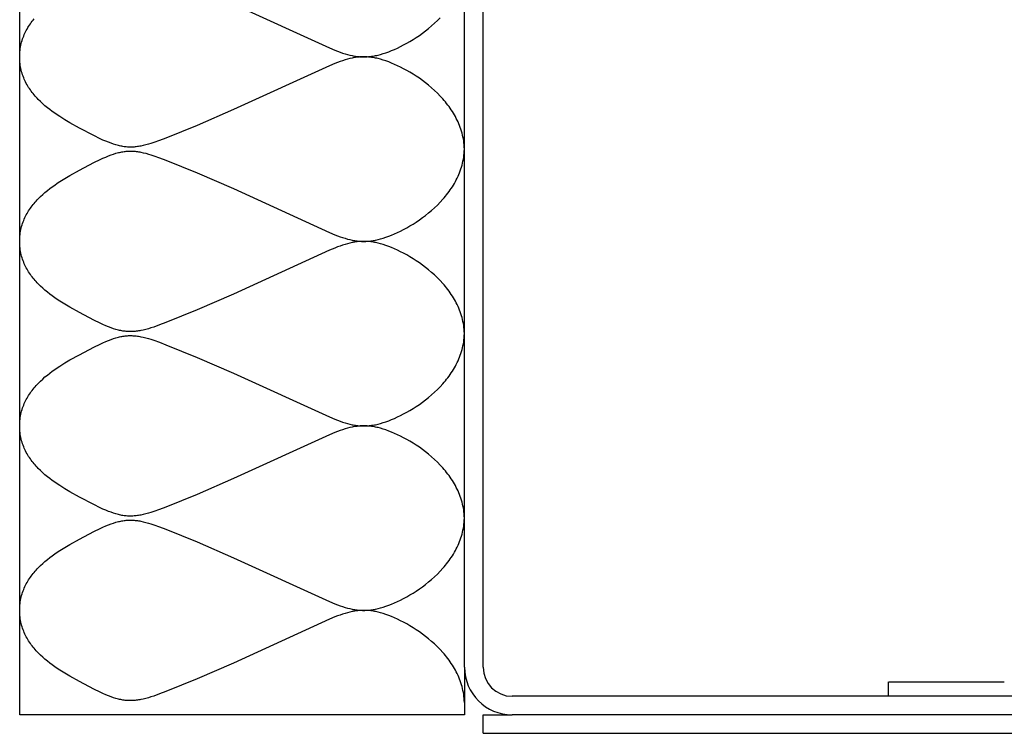
# Model space of a CAD drawing. Units: inches. Extents: x 1086.5 to 1115.5, y 341.6 to 353.7.
# Drawn here: x 1111.5 to 1113.6, y 341.6 to 343.1 of the extents above; entities that cross this region are included whole.
import ezdxf

# ---------------------------------------------------------------- set-up
doc = ezdxf.new("R2010")
doc.units = ezdxf.units.IN
doc.header["$MEASUREMENT"] = 0
doc.layers.add('Insulation', color=3, linetype='Continuous')
doc.layers.add('Roof Curb', color=4, linetype='Continuous')

msp = doc.modelspace()

# ---------------------------------------------------------------- linework, layer by layer
at = {"layer": 'Insulation', "elevation": -0.04}
msp.add_lwpolyline([(1112.461, 341.7095), (1112.461, 341.607), (1111.501, 341.607), (1111.501, 353.607)], dxfattribs=at)
at = {"layer": 'Insulation'}
for points in [[(1111.9626, 343.1408), (1112.1696, 343.0463), (1112.1813, 343.0414), (1112.1869, 343.0392), (1112.1924, 343.0372), (1112.1978, 343.0353), (1112.2031, 343.0336), (1112.2083, 343.0321), (1112.2134, 343.0308), (1112.2184, 343.0297), (1112.2209, 343.0292), (1112.2234, 343.0288), (1112.2259, 343.0284), (1112.2284, 343.028), (1112.2309, 343.0277), (1112.2334, 343.0275), (1112.2358, 343.0273), (1112.2383, 343.0272), (1112.2408, 343.0271), (1112.2433, 343.0271), (1112.2458, 343.0271), (1112.2483, 343.0271), (1112.2509, 343.0273), (1112.2534, 343.0275), (1112.2559, 343.0277), (1112.2585, 343.028), (1112.2611, 343.0283), (1112.2637, 343.0287), (1112.2664, 343.0292), (1112.269, 343.0297), (1112.2717, 343.0303), (1112.2744, 343.0309), (1112.2799, 343.0324), (1112.2856, 343.0341), (1112.2914, 343.036), (1112.2974, 343.0382), (1112.3035, 343.0406), (1112.3099, 343.0433), (1112.3163, 343.0462), (1112.3229, 343.0494), (1112.3295, 343.0528), (1112.3363, 343.0564), (1112.343, 343.0603), (1112.3498, 343.0645), (1112.3566, 343.0688), (1112.3634, 343.0734), (1112.3701, 343.0782), (1112.3768, 343.0832), (1112.3834, 343.0885), (1112.3898, 343.0939), (1112.3962, 343.0996), (1112.4023, 343.1055), (1112.4083, 343.1116)], [(1112.4607, 342.828), (1112.4605, 342.8324), (1112.4602, 342.8369), (1112.4597, 342.8412), (1112.4591, 342.8456), (1112.4584, 342.8499), (1112.4576, 342.8542), (1112.4566, 342.8584), (1112.4556, 342.8625), (1112.4544, 342.8667), (1112.4531, 342.8707), (1112.4517, 342.8748), (1112.4502, 342.8788), (1112.4486, 342.8827), (1112.4469, 342.8866), (1112.4451, 342.8905), (1112.4432, 342.8943), (1112.4412, 342.8981), (1112.4391, 342.9018), (1112.4369, 342.9054), (1112.4347, 342.9091), (1112.4323, 342.9126), (1112.4299, 342.9162), (1112.4275, 342.9196), (1112.4249, 342.9231), (1112.4223, 342.9264), (1112.4196, 342.9298), (1112.4169, 342.9331), (1112.4141, 342.9363), (1112.4083, 342.9426), (1112.4023, 342.9487), (1112.3962, 342.9546), (1112.3898, 342.9602), (1112.3834, 342.9657), (1112.3768, 342.9709), (1112.3701, 342.976), (1112.3634, 342.9808), (1112.3566, 342.9853), (1112.3498, 342.9897), (1112.343, 342.9938), (1112.3363, 342.9977), (1112.3295, 343.0014), (1112.3229, 343.0048), (1112.3163, 343.0079), (1112.3099, 343.0109), (1112.3035, 343.0135), (1112.2974, 343.016), (1112.2914, 343.0182), (1112.2856, 343.0201), (1112.2799, 343.0218), (1112.2744, 343.0232), (1112.2717, 343.0239), (1112.269, 343.0244), (1112.2664, 343.025), (1112.2637, 343.0254), (1112.2611, 343.0258), (1112.2585, 343.0262), (1112.2559, 343.0265), (1112.2534, 343.0267), (1112.2509, 343.0269), (1112.2483, 343.027), (1112.2458, 343.0271), (1112.2433, 343.0271), (1112.2408, 343.0271), (1112.2383, 343.027), (1112.2358, 343.0268), (1112.2334, 343.0266), (1112.2309, 343.0264), (1112.2284, 343.0261), (1112.2259, 343.0258), (1112.2234, 343.0254), (1112.2209, 343.0249), (1112.2184, 343.0244), (1112.2134, 343.0233), (1112.2083, 343.022), (1112.2031, 343.0205), (1112.1978, 343.0188), (1112.1924, 343.017), (1112.1869, 343.015), (1112.1813, 343.0128), (1112.1696, 343.0079), (1111.9626, 342.9134), (1111.8837, 342.8792), (1111.8166, 342.8519), (1111.8028, 342.8467), (1111.7902, 342.8422), (1111.7843, 342.8403), (1111.7786, 342.8386), (1111.7731, 342.837), (1111.7678, 342.8357), (1111.7626, 342.8346), (1111.7601, 342.8341), (1111.7576, 342.8337), (1111.7551, 342.8333), (1111.7526, 342.833), (1111.7502, 342.8327), (1111.7478, 342.8325), (1111.7453, 342.8324), (1111.7429, 342.8323), (1111.7406, 342.8322), (1111.7382, 342.8323), (1111.7358, 342.8323), (1111.7334, 342.8325), (1111.731, 342.8326), (1111.7286, 342.8329), (1111.7262, 342.8332), (1111.7238, 342.8336), (1111.7213, 342.834), (1111.7189, 342.8345), (1111.7164, 342.835), (1111.7139, 342.8356), (1111.7114, 342.8363), (1111.7088, 342.837), (1111.7035, 342.8386), (1111.6981, 342.8405), (1111.6925, 342.8426), (1111.6867, 342.845), (1111.6807, 342.8476), (1111.6744, 342.8505), (1111.6609, 342.8571), (1111.6297, 342.8735), (1111.6091, 342.8849), (1111.5984, 342.8913), (1111.5875, 342.8981), (1111.5821, 342.9017), (1111.5766, 342.9054), (1111.5713, 342.9092), (1111.566, 342.9132), (1111.5607, 342.9173), (1111.5556, 342.9216), (1111.5506, 342.926), (1111.5457, 342.9305), (1111.541, 342.9353), (1111.5387, 342.9377), (1111.5364, 342.9401), (1111.5342, 342.9426), (1111.5321, 342.9452), (1111.53, 342.9477), (1111.5279, 342.9504), (1111.5259, 342.953), (1111.524, 342.9557), (1111.5221, 342.9585), (1111.5203, 342.9613), (1111.5186, 342.9641), (1111.5169, 342.967), (1111.5153, 342.9699), (1111.5137, 342.9729), (1111.5123, 342.9759), (1111.5109, 342.979), (1111.5096, 342.9821), (1111.5084, 342.9852), (1111.5072, 342.9884), (1111.5062, 342.9917), (1111.5052, 342.995), (1111.5044, 342.9984), (1111.5036, 343.0018), (1111.5029, 343.0052), (1111.5023, 343.0087), (1111.5019, 343.0123), (1111.5015, 343.0159), (1111.5012, 343.0196), (1111.501, 343.0233), (1111.501, 343.0271), (1111.501, 343.0308), (1111.5012, 343.0346), (1111.5015, 343.0382), (1111.5019, 343.0418), (1111.5023, 343.0454), (1111.5029, 343.0489), (1111.5036, 343.0524), (1111.5044, 343.0558), (1111.5052, 343.0591), (1111.5062, 343.0624), (1111.5072, 343.0657), (1111.5084, 343.0689), (1111.5096, 343.0721), (1111.5109, 343.0752), (1111.5123, 343.0783), (1111.5137, 343.0813), (1111.5153, 343.0842), (1111.5169, 343.0872), (1111.5186, 343.0901), (1111.5203, 343.0929), (1111.5221, 343.0957), (1111.524, 343.0984), (1111.5259, 343.1011), (1111.5279, 343.1038), (1111.53, 343.1064), (1111.5321, 343.109)], [(1112.4607, 342.4297), (1112.4605, 342.4342), (1112.4602, 342.4386), (1112.4597, 342.443), (1112.4591, 342.4474), (1112.4584, 342.4517), (1112.4576, 342.4559), (1112.4566, 342.4601), (1112.4556, 342.4643), (1112.4544, 342.4684), (1112.4531, 342.4725), (1112.4517, 342.4766), (1112.4502, 342.4806), (1112.4486, 342.4845), (1112.4469, 342.4884), (1112.4451, 342.4923), (1112.4432, 342.4961), (1112.4412, 342.4998), (1112.4391, 342.5035), (1112.4369, 342.5072), (1112.4347, 342.5108), (1112.4323, 342.5144), (1112.4299, 342.5179), (1112.4275, 342.5214), (1112.4249, 342.5248), (1112.4223, 342.5282), (1112.4196, 342.5315), (1112.4169, 342.5348), (1112.4141, 342.538), (1112.4083, 342.5443), (1112.4023, 342.5504), (1112.3962, 342.5563), (1112.3898, 342.562), (1112.3834, 342.5675), (1112.3768, 342.5727), (1112.3701, 342.5777), (1112.3634, 342.5825), (1112.3566, 342.5871), (1112.3498, 342.5915), (1112.343, 342.5956), (1112.3363, 342.5995), (1112.3295, 342.6031), (1112.3229, 342.6065), (1112.3163, 342.6097), (1112.3099, 342.6126), (1112.3035, 342.6153), (1112.2974, 342.6177), (1112.2914, 342.6199), (1112.2856, 342.6219), (1112.2799, 342.6235), (1112.2744, 342.625), (1112.2717, 342.6256), (1112.269, 342.6262), (1112.2664, 342.6267), (1112.2637, 342.6272), (1112.2611, 342.6276), (1112.2585, 342.6279), (1112.2559, 342.6282), (1112.2534, 342.6285), (1112.2509, 342.6286), (1112.2483, 342.6288), (1112.2458, 342.6288), (1112.2433, 342.6289), (1112.2408, 342.6288), (1112.2383, 342.6287), (1112.2358, 342.6286), (1112.2334, 342.6284), (1112.2309, 342.6282), (1112.2284, 342.6279), (1112.2259, 342.6275), (1112.2234, 342.6271), (1112.2209, 342.6267), (1112.2184, 342.6262), (1112.2134, 342.6251), (1112.2083, 342.6238), (1112.2031, 342.6223), (1112.1978, 342.6206), (1112.1924, 342.6188), (1112.1869, 342.6167), (1112.1813, 342.6145), (1112.1696, 342.6096), (1111.9626, 342.5151), (1111.8837, 342.481), (1111.8166, 342.4536), (1111.8028, 342.4484), (1111.7902, 342.444), (1111.7843, 342.4421), (1111.7786, 342.4403), (1111.7731, 342.4388), (1111.7678, 342.4375), (1111.7626, 342.4364), (1111.7601, 342.4359), (1111.7576, 342.4355), (1111.7551, 342.4351), (1111.7526, 342.4348), (1111.7502, 342.4345), (1111.7478, 342.4343), (1111.7453, 342.4342), (1111.7429, 342.4341), (1111.7406, 342.434), (1111.7382, 342.434), (1111.7358, 342.4341), (1111.7334, 342.4342), (1111.731, 342.4344), (1111.7286, 342.4347), (1111.7262, 342.435), (1111.7238, 342.4353), (1111.7213, 342.4357), (1111.7189, 342.4362), (1111.7164, 342.4368), (1111.7139, 342.4374), (1111.7114, 342.438), (1111.7088, 342.4387), (1111.7035, 342.4404), (1111.6981, 342.4422), (1111.6925, 342.4444), (1111.6867, 342.4467), (1111.6807, 342.4494), (1111.6744, 342.4523), (1111.6609, 342.4589), (1111.6297, 342.4753), (1111.6091, 342.4867), (1111.5984, 342.493), (1111.5875, 342.4999), (1111.5821, 342.5034), (1111.5766, 342.5072), (1111.5713, 342.511), (1111.566, 342.515), (1111.5607, 342.5191), (1111.5556, 342.5234), (1111.5506, 342.5278), (1111.5457, 342.5323), (1111.541, 342.537), (1111.5387, 342.5394), (1111.5364, 342.5419), (1111.5342, 342.5444), (1111.5321, 342.5469), (1111.53, 342.5495), (1111.5279, 342.5521), (1111.5259, 342.5548), (1111.524, 342.5575), (1111.5221, 342.5602), (1111.5203, 342.563), (1111.5186, 342.5659), (1111.5169, 342.5687), (1111.5153, 342.5717), (1111.5137, 342.5746), (1111.5123, 342.5777), (1111.5109, 342.5807), (1111.5096, 342.5838), (1111.5084, 342.587), (1111.5072, 342.5902), (1111.5062, 342.5935), (1111.5052, 342.5968), (1111.5044, 342.6001), (1111.5036, 342.6035), (1111.5029, 342.607), (1111.5023, 342.6105), (1111.5019, 342.6141), (1111.5015, 342.6177), (1111.5012, 342.6214), (1111.501, 342.6251), (1111.501, 342.6288), (1111.501, 342.6326), (1111.5012, 342.6363), (1111.5015, 342.64), (1111.5019, 342.6436), (1111.5023, 342.6472), (1111.5029, 342.6507), (1111.5036, 342.6541), (1111.5044, 342.6576), (1111.5052, 342.6609), (1111.5062, 342.6642), (1111.5072, 342.6675), (1111.5084, 342.6707), (1111.5096, 342.6738), (1111.5109, 342.677), (1111.5123, 342.68), (1111.5137, 342.683), (1111.5153, 342.686), (1111.5169, 342.6889), (1111.5186, 342.6918), (1111.5203, 342.6947), (1111.5221, 342.6975), (1111.524, 342.7002), (1111.5259, 342.7029), (1111.5279, 342.7056), (1111.53, 342.7082), (1111.5321, 342.7108), (1111.5342, 342.7133), (1111.5364, 342.7158), (1111.5387, 342.7183), (1111.541, 342.7207), (1111.5457, 342.7254), (1111.5506, 342.7299), (1111.5556, 342.7343), (1111.5607, 342.7386), (1111.566, 342.7427), (1111.5713, 342.7467), (1111.5766, 342.7505), (1111.5821, 342.7542), (1111.5875, 342.7578), (1111.5984, 342.7646), (1111.6091, 342.771), (1111.6297, 342.7824), (1111.6609, 342.7988), (1111.6744, 342.8054), (1111.6807, 342.8083), (1111.6867, 342.8109), (1111.6925, 342.8133), (1111.6981, 342.8155), (1111.7035, 342.8173), (1111.7088, 342.8189), (1111.7114, 342.8197), (1111.7139, 342.8203), (1111.7164, 342.8209), (1111.7189, 342.8215), (1111.7213, 342.8219), (1111.7238, 342.8224), (1111.7262, 342.8227), (1111.7286, 342.823), (1111.731, 342.8233), (1111.7334, 342.8235), (1111.7358, 342.8236), (1111.7382, 342.8237), (1111.7406, 342.8237), (1111.7429, 342.8236), (1111.7453, 342.8235), (1111.7478, 342.8234), (1111.7502, 342.8232), (1111.7526, 342.8229), (1111.7551, 342.8226), (1111.7576, 342.8222), (1111.7601, 342.8218), (1111.7626, 342.8213), (1111.7678, 342.8202), (1111.7731, 342.8189), (1111.7786, 342.8174), (1111.7843, 342.8156), (1111.7902, 342.8137), (1111.8028, 342.8093), (1111.8166, 342.8041), (1111.8837, 342.7767), (1111.9626, 342.7426), (1112.1696, 342.648), (1112.1813, 342.6432), (1112.1869, 342.641), (1112.1924, 342.6389), (1112.1978, 342.6371), (1112.2031, 342.6354), (1112.2083, 342.6339), (1112.2134, 342.6326), (1112.2184, 342.6315), (1112.2209, 342.631), (1112.2234, 342.6305), (1112.2259, 342.6302), (1112.2284, 342.6298), (1112.2309, 342.6295), (1112.2334, 342.6293), (1112.2358, 342.6291), (1112.2383, 342.6289), (1112.2408, 342.6289), (1112.2433, 342.6288), (1112.2458, 342.6288), (1112.2483, 342.6289), (1112.2509, 342.629), (1112.2534, 342.6292), (1112.2559, 342.6295), (1112.2585, 342.6297), (1112.2611, 342.6301), (1112.2637, 342.6305), (1112.2664, 342.631), (1112.269, 342.6315), (1112.2717, 342.6321), (1112.2744, 342.6327), (1112.2799, 342.6341), (1112.2856, 342.6358), (1112.2914, 342.6378), (1112.2974, 342.6399), (1112.3035, 342.6424), (1112.3099, 342.6451), (1112.3163, 342.648), (1112.3229, 342.6512), (1112.3295, 342.6546), (1112.3363, 342.6582), (1112.343, 342.6621), (1112.3498, 342.6662), (1112.3566, 342.6706), (1112.3634, 342.6752), (1112.3701, 342.68), (1112.3768, 342.685), (1112.3834, 342.6902), (1112.3898, 342.6957), (1112.3962, 342.7014), (1112.4023, 342.7072), (1112.4083, 342.7133), (1112.4141, 342.7196), (1112.4169, 342.7229), (1112.4196, 342.7261), (1112.4223, 342.7295), (1112.4249, 342.7328), (1112.4275, 342.7363), (1112.4299, 342.7398), (1112.4323, 342.7433), (1112.4347, 342.7468), (1112.4369, 342.7505), (1112.4391, 342.7541), (1112.4412, 342.7579), (1112.4432, 342.7616), (1112.4451, 342.7654), (1112.4469, 342.7693), (1112.4486, 342.7732), (1112.4502, 342.7771), (1112.4517, 342.7811), (1112.4531, 342.7852), (1112.4544, 342.7893), (1112.4556, 342.7934), (1112.4566, 342.7976), (1112.4576, 342.8018), (1112.4584, 342.806), (1112.4591, 342.8103), (1112.4597, 342.8147), (1112.4602, 342.8191), (1112.4605, 342.8235), (1112.4607, 342.828)], [(1112.4607, 342.0315), (1112.4605, 342.036), (1112.4602, 342.0404), (1112.4597, 342.0448), (1112.4591, 342.0491), (1112.4584, 342.0534), (1112.4576, 342.0577), (1112.4566, 342.0619), (1112.4556, 342.0661), (1112.4544, 342.0702), (1112.4531, 342.0743), (1112.4517, 342.0783), (1112.4502, 342.0823), (1112.4486, 342.0863), (1112.4469, 342.0902), (1112.4451, 342.094), (1112.4432, 342.0978), (1112.4412, 342.1016), (1112.4391, 342.1053), (1112.4369, 342.109), (1112.4347, 342.1126), (1112.4323, 342.1162), (1112.4299, 342.1197), (1112.4275, 342.1232), (1112.4249, 342.1266), (1112.4223, 342.13), (1112.4196, 342.1333), (1112.4169, 342.1366), (1112.4141, 342.1398), (1112.4083, 342.1461), (1112.4023, 342.1522), (1112.3962, 342.1581), (1112.3898, 342.1638), (1112.3834, 342.1692), (1112.3768, 342.1745), (1112.3701, 342.1795), (1112.3634, 342.1843), (1112.3566, 342.1889), (1112.3498, 342.1932), (1112.343, 342.1974), (1112.3363, 342.2012), (1112.3295, 342.2049), (1112.3229, 342.2083), (1112.3163, 342.2115), (1112.3099, 342.2144), (1112.3035, 342.2171), (1112.2974, 342.2195), (1112.2914, 342.2217), (1112.2856, 342.2236), (1112.2799, 342.2253), (1112.2744, 342.2268), (1112.2717, 342.2274), (1112.269, 342.228), (1112.2664, 342.2285), (1112.2637, 342.229), (1112.2611, 342.2294), (1112.2585, 342.2297), (1112.2559, 342.23), (1112.2534, 342.2302), (1112.2509, 342.2304), (1112.2483, 342.2305), (1112.2458, 342.2306), (1112.2433, 342.2306), (1112.2408, 342.2306), (1112.2383, 342.2305), (1112.2358, 342.2304), (1112.2334, 342.2302), (1112.2309, 342.2299), (1112.2284, 342.2296), (1112.2259, 342.2293), (1112.2234, 342.2289), (1112.2209, 342.2285), (1112.2184, 342.228), (1112.2134, 342.2269), (1112.2083, 342.2255), (1112.2031, 342.2241), (1112.1978, 342.2224), (1112.1924, 342.2205), (1112.1869, 342.2185), (1112.1813, 342.2163), (1112.1696, 342.2114), (1111.9626, 342.1169), (1111.8837, 342.0827), (1111.8166, 342.0554), (1111.8028, 342.0502), (1111.7902, 342.0458), (1111.7843, 342.0438), (1111.7786, 342.0421), (1111.7731, 342.0406), (1111.7678, 342.0392), (1111.7626, 342.0381), (1111.7601, 342.0377), (1111.7576, 342.0372), (1111.7551, 342.0369), (1111.7526, 342.0365), (1111.7502, 342.0363), (1111.7478, 342.0361), (1111.7453, 342.0359), (1111.7429, 342.0358), (1111.7406, 342.0358), (1111.7382, 342.0358), (1111.7358, 342.0359), (1111.7334, 342.036), (1111.731, 342.0362), (1111.7286, 342.0364), (1111.7262, 342.0367), (1111.7238, 342.0371), (1111.7213, 342.0375), (1111.7189, 342.038), (1111.7164, 342.0385), (1111.7139, 342.0391), (1111.7114, 342.0398), (1111.7088, 342.0405), (1111.7035, 342.0421), (1111.6981, 342.044), (1111.6925, 342.0461), (1111.6867, 342.0485), (1111.6807, 342.0511), (1111.6744, 342.054), (1111.6609, 342.0606), (1111.6297, 342.077), (1111.6091, 342.0885), (1111.5984, 342.0948), (1111.5875, 342.1016), (1111.5821, 342.1052), (1111.5766, 342.1089), (1111.5713, 342.1128), (1111.566, 342.1167), (1111.5607, 342.1209), (1111.5556, 342.1251), (1111.5506, 342.1295), (1111.5457, 342.1341), (1111.541, 342.1388), (1111.5387, 342.1412), (1111.5364, 342.1437), (1111.5342, 342.1462), (1111.5321, 342.1487), (1111.53, 342.1513), (1111.5279, 342.1539), (1111.5259, 342.1566), (1111.524, 342.1593), (1111.5221, 342.162), (1111.5203, 342.1648), (1111.5186, 342.1676), (1111.5169, 342.1705), (1111.5153, 342.1734), (1111.5137, 342.1764), (1111.5123, 342.1794), (1111.5109, 342.1825), (1111.5096, 342.1856), (1111.5084, 342.1888), (1111.5072, 342.192), (1111.5062, 342.1952), (1111.5052, 342.1985), (1111.5044, 342.2019), (1111.5036, 342.2053), (1111.5029, 342.2088), (1111.5023, 342.2123), (1111.5019, 342.2158), (1111.5015, 342.2195), (1111.5012, 342.2231), (1111.501, 342.2268), (1111.501, 342.2306), (1111.501, 342.2344), (1111.5012, 342.2381), (1111.5015, 342.2418), (1111.5019, 342.2454), (1111.5023, 342.2489), (1111.5029, 342.2525), (1111.5036, 342.2559), (1111.5044, 342.2593), (1111.5052, 342.2627), (1111.5062, 342.266), (1111.5072, 342.2692), (1111.5084, 342.2725), (1111.5096, 342.2756), (1111.5109, 342.2787), (1111.5123, 342.2818), (1111.5137, 342.2848), (1111.5153, 342.2878), (1111.5169, 342.2907), (1111.5186, 342.2936), (1111.5203, 342.2964), (1111.5221, 342.2992), (1111.524, 342.302), (1111.5259, 342.3047), (1111.5279, 342.3073), (1111.53, 342.31), (1111.5321, 342.3125), (1111.5342, 342.3151), (1111.5364, 342.3176), (1111.5387, 342.32), (1111.541, 342.3224), (1111.5457, 342.3271), (1111.5506, 342.3317), (1111.5556, 342.3361), (1111.5607, 342.3404), (1111.566, 342.3445), (1111.5713, 342.3485), (1111.5766, 342.3523), (1111.5821, 342.356), (1111.5875, 342.3596), (1111.5984, 342.3664), (1111.6091, 342.3728), (1111.6297, 342.3842), (1111.6609, 342.4006), (1111.6744, 342.4072), (1111.6807, 342.4101), (1111.6867, 342.4127), (1111.6925, 342.4151), (1111.6981, 342.4172), (1111.7035, 342.4191), (1111.7088, 342.4207), (1111.7114, 342.4214), (1111.7139, 342.4221), (1111.7164, 342.4227), (1111.7189, 342.4232), (1111.7213, 342.4237), (1111.7238, 342.4241), (1111.7262, 342.4245), (1111.7286, 342.4248), (1111.731, 342.425), (1111.7334, 342.4252), (1111.7358, 342.4254), (1111.7382, 342.4254), (1111.7406, 342.4254), (1111.7429, 342.4254), (1111.7453, 342.4253), (1111.7478, 342.4252), (1111.7502, 342.4249), (1111.7526, 342.4247), (1111.7551, 342.4244), (1111.7576, 342.424), (1111.7601, 342.4236), (1111.7626, 342.4231), (1111.7678, 342.422), (1111.7731, 342.4207), (1111.7786, 342.4191), (1111.7843, 342.4174), (1111.7902, 342.4155), (1111.8028, 342.411), (1111.8166, 342.4058), (1111.8837, 342.3785), (1111.9626, 342.3443), (1112.1696, 342.2498), (1112.1813, 342.2449), (1112.1869, 342.2427), (1112.1924, 342.2407), (1112.1978, 342.2389), (1112.2031, 342.2372), (1112.2083, 342.2357), (1112.2134, 342.2344), (1112.2184, 342.2332), (1112.2209, 342.2328), (1112.2234, 342.2323), (1112.2259, 342.2319), (1112.2284, 342.2316), (1112.2309, 342.2313), (1112.2334, 342.231), (1112.2358, 342.2309), (1112.2383, 342.2307), (1112.2408, 342.2306), (1112.2433, 342.2306), (1112.2458, 342.2306), (1112.2483, 342.2307), (1112.2509, 342.2308), (1112.2534, 342.231), (1112.2559, 342.2312), (1112.2585, 342.2315), (1112.2611, 342.2319), (1112.2637, 342.2323), (1112.2664, 342.2327), (1112.269, 342.2332), (1112.2717, 342.2338), (1112.2744, 342.2345), (1112.2799, 342.2359), (1112.2856, 342.2376), (1112.2914, 342.2395), (1112.2974, 342.2417), (1112.3035, 342.2441), (1112.3099, 342.2468), (1112.3163, 342.2498), (1112.3229, 342.2529), (1112.3295, 342.2563), (1112.3363, 342.26), (1112.343, 342.2639), (1112.3498, 342.268), (1112.3566, 342.2723), (1112.3634, 342.2769), (1112.3701, 342.2817), (1112.3768, 342.2867), (1112.3834, 342.292), (1112.3898, 342.2975), (1112.3962, 342.3031), (1112.4023, 342.309), (1112.4083, 342.3151), (1112.4141, 342.3214), (1112.4169, 342.3246), (1112.4196, 342.3279), (1112.4223, 342.3312), (1112.4249, 342.3346), (1112.4275, 342.338), (1112.4299, 342.3415), (1112.4323, 342.345), (1112.4347, 342.3486), (1112.4369, 342.3522), (1112.4391, 342.3559), (1112.4412, 342.3596), (1112.4432, 342.3634), (1112.4451, 342.3672), (1112.4469, 342.3711), (1112.4486, 342.375), (1112.4502, 342.3789), (1112.4517, 342.3829), (1112.4531, 342.3869), (1112.4544, 342.391), (1112.4556, 342.3951), (1112.4566, 342.3993), (1112.4576, 342.4035), (1112.4584, 342.4078), (1112.4591, 342.4121), (1112.4597, 342.4164), (1112.4602, 342.4208), (1112.4605, 342.4253), (1112.4607, 342.4297)], [(1112.4607, 341.6333), (1112.4605, 341.6377), (1112.4602, 341.6422), (1112.4597, 341.6466), (1112.4591, 341.6509), (1112.4584, 341.6552), (1112.4576, 341.6595), (1112.4566, 341.6637), (1112.4556, 341.6678), (1112.4544, 341.672), (1112.4531, 341.6761), (1112.4517, 341.6801), (1112.4502, 341.6841), (1112.4486, 341.688), (1112.4469, 341.6919), (1112.4451, 341.6958), (1112.4432, 341.6996), (1112.4412, 341.7034), (1112.4391, 341.7071), (1112.4369, 341.7108), (1112.4347, 341.7144), (1112.4323, 341.7179), (1112.4299, 341.7215), (1112.4275, 341.725), (1112.4249, 341.7284), (1112.4223, 341.7318), (1112.4196, 341.7351), (1112.4169, 341.7384), (1112.4141, 341.7416), (1112.4083, 341.7479), (1112.4023, 341.754), (1112.3962, 341.7599), (1112.3898, 341.7655), (1112.3834, 341.771), (1112.3768, 341.7762), (1112.3701, 341.7813), (1112.3634, 341.7861), (1112.3566, 341.7907), (1112.3498, 341.795), (1112.343, 341.7991), (1112.3363, 341.803), (1112.3295, 341.8067), (1112.3229, 341.8101), (1112.3163, 341.8132), (1112.3099, 341.8162), (1112.3035, 341.8189), (1112.2974, 341.8213), (1112.2914, 341.8235), (1112.2856, 341.8254), (1112.2799, 341.8271), (1112.2744, 341.8285), (1112.2717, 341.8292), (1112.269, 341.8297), (1112.2664, 341.8303), (1112.2637, 341.8307), (1112.2611, 341.8311), (1112.2585, 341.8315), (1112.2559, 341.8318), (1112.2534, 341.832), (1112.2509, 341.8322), (1112.2483, 341.8323), (1112.2458, 341.8324), (1112.2433, 341.8324), (1112.2408, 341.8324), (1112.2383, 341.8323), (1112.2358, 341.8321), (1112.2334, 341.832), (1112.2309, 341.8317), (1112.2284, 341.8314), (1112.2259, 341.8311), (1112.2234, 341.8307), (1112.2209, 341.8302), (1112.2184, 341.8298), (1112.2134, 341.8286), (1112.2083, 341.8273), (1112.2031, 341.8258), (1112.1978, 341.8241), (1112.1924, 341.8223), (1112.1869, 341.8203), (1112.1813, 341.8181), (1112.1696, 341.8132), (1111.9626, 341.7187), (1111.8837, 341.6845), (1111.8166, 341.6572), (1111.8028, 341.652), (1111.7902, 341.6475), (1111.7843, 341.6456), (1111.7786, 341.6439), (1111.7731, 341.6423), (1111.7678, 341.641), (1111.7626, 341.6399), (1111.7601, 341.6394), (1111.7576, 341.639), (1111.7551, 341.6386), (1111.7526, 341.6383), (1111.7502, 341.6381), (1111.7478, 341.6378), (1111.7453, 341.6377), (1111.7429, 341.6376), (1111.7406, 341.6376), (1111.7382, 341.6376), (1111.7358, 341.6376), (1111.7334, 341.6378), (1111.731, 341.638), (1111.7286, 341.6382), (1111.7262, 341.6385), (1111.7238, 341.6389), (1111.7213, 341.6393), (1111.7189, 341.6398), (1111.7164, 341.6403), (1111.7139, 341.6409), (1111.7114, 341.6416), (1111.7088, 341.6423), (1111.7035, 341.6439), (1111.6981, 341.6458), (1111.6925, 341.6479), (1111.6867, 341.6503), (1111.6807, 341.6529), (1111.6744, 341.6558), (1111.6609, 341.6624), (1111.6297, 341.6788), (1111.6091, 341.6902), (1111.5984, 341.6966), (1111.5875, 341.7034), (1111.5821, 341.707), (1111.5766, 341.7107), (1111.5713, 341.7145), (1111.566, 341.7185), (1111.5607, 341.7226), (1111.5556, 341.7269), (1111.5506, 341.7313), (1111.5457, 341.7359), (1111.541, 341.7406), (1111.5387, 341.743), (1111.5364, 341.7454), (1111.5342, 341.7479), (1111.5321, 341.7505), (1111.53, 341.753), (1111.5279, 341.7557), (1111.5259, 341.7583), (1111.524, 341.761), (1111.5221, 341.7638), (1111.5203, 341.7666), (1111.5186, 341.7694), (1111.5169, 341.7723), (1111.5153, 341.7752), (1111.5137, 341.7782), (1111.5123, 341.7812), (1111.5109, 341.7843), (1111.5096, 341.7874), (1111.5084, 341.7905), (1111.5072, 341.7938), (1111.5062, 341.797), (1111.5052, 341.8003), (1111.5044, 341.8037), (1111.5036, 341.8071), (1111.5029, 341.8105), (1111.5023, 341.814), (1111.5019, 341.8176), (1111.5015, 341.8212), (1111.5012, 341.8249), (1111.501, 341.8286), (1111.501, 341.8324), (1111.501, 341.8362), (1111.5012, 341.8399), (1111.5015, 341.8435), (1111.5019, 341.8472), (1111.5023, 341.8507), (1111.5029, 341.8542), (1111.5036, 341.8577), (1111.5044, 341.8611), (1111.5052, 341.8644), (1111.5062, 341.8678), (1111.5072, 341.871), (1111.5084, 341.8742), (1111.5096, 341.8774), (1111.5109, 341.8805), (1111.5123, 341.8836), (1111.5137, 341.8866), (1111.5153, 341.8896), (1111.5169, 341.8925), (1111.5186, 341.8954), (1111.5203, 341.8982), (1111.5221, 341.901), (1111.524, 341.9037), (1111.5259, 341.9064), (1111.5279, 341.9091), (1111.53, 341.9117), (1111.5321, 341.9143), (1111.5342, 341.9168), (1111.5364, 341.9193), (1111.5387, 341.9218), (1111.541, 341.9242), (1111.5457, 341.9289), (1111.5506, 341.9335), (1111.5556, 341.9379), (1111.5607, 341.9421), (1111.566, 341.9463), (1111.5713, 341.9502), (1111.5766, 341.9541), (1111.5821, 341.9578), (1111.5875, 341.9614), (1111.5984, 341.9682), (1111.6091, 341.9745), (1111.6297, 341.986), (1111.6609, 342.0024), (1111.6744, 342.009), (1111.6807, 342.0119), (1111.6867, 342.0145), (1111.6925, 342.0169), (1111.6981, 342.019), (1111.7035, 342.0209), (1111.7088, 342.0225), (1111.7114, 342.0232), (1111.7139, 342.0239), (1111.7164, 342.0245), (1111.7189, 342.025), (1111.7213, 342.0255), (1111.7238, 342.0259), (1111.7262, 342.0263), (1111.7286, 342.0266), (1111.731, 342.0268), (1111.7334, 342.027), (1111.7358, 342.0271), (1111.7382, 342.0272), (1111.7406, 342.0272), (1111.7429, 342.0272), (1111.7453, 342.0271), (1111.7478, 342.0269), (1111.7502, 342.0267), (1111.7526, 342.0265), (1111.7551, 342.0261), (1111.7576, 342.0258), (1111.7601, 342.0253), (1111.7626, 342.0249), (1111.7678, 342.0237), (1111.7731, 342.0224), (1111.7786, 342.0209), (1111.7843, 342.0192), (1111.7902, 342.0172), (1111.8028, 342.0128), (1111.8166, 342.0076), (1111.8837, 341.9803), (1111.9626, 341.9461), (1112.1696, 341.8516), (1112.1813, 341.8467), (1112.1869, 341.8445), (1112.1924, 341.8425), (1112.1978, 341.8406), (1112.2031, 341.8389), (1112.2083, 341.8374), (1112.2134, 341.8361), (1112.2184, 341.835), (1112.2209, 341.8345), (1112.2234, 341.8341), (1112.2259, 341.8337), (1112.2284, 341.8333), (1112.2309, 341.8331), (1112.2334, 341.8328), (1112.2358, 341.8326), (1112.2383, 341.8325), (1112.2408, 341.8324), (1112.2433, 341.8324), (1112.2458, 341.8324), (1112.2483, 341.8325), (1112.2509, 341.8326), (1112.2534, 341.8328), (1112.2559, 341.833), (1112.2585, 341.8333), (1112.2611, 341.8336), (1112.2637, 341.834), (1112.2664, 341.8345), (1112.269, 341.835), (1112.2717, 341.8356), (1112.2744, 341.8362), (1112.2799, 341.8377), (1112.2856, 341.8394), (1112.2914, 341.8413), (1112.2974, 341.8435), (1112.3035, 341.8459), (1112.3099, 341.8486), (1112.3163, 341.8515), (1112.3229, 341.8547), (1112.3295, 341.8581), (1112.3363, 341.8618), (1112.343, 341.8656), (1112.3498, 341.8698), (1112.3566, 341.8741), (1112.3634, 341.8787), (1112.3701, 341.8835), (1112.3768, 341.8885), (1112.3834, 341.8938), (1112.3898, 341.8992), (1112.3962, 341.9049), (1112.4023, 341.9108), (1112.4083, 341.9169), (1112.4141, 341.9232), (1112.4169, 341.9264), (1112.4196, 341.9297), (1112.4223, 341.933), (1112.4249, 341.9364), (1112.4275, 341.9398), (1112.4299, 341.9433), (1112.4323, 341.9468), (1112.4347, 341.9504), (1112.4369, 341.954), (1112.4391, 341.9577), (1112.4412, 341.9614), (1112.4432, 341.9652), (1112.4451, 341.969), (1112.4469, 341.9728), (1112.4486, 341.9767), (1112.4502, 341.9807), (1112.4517, 341.9847), (1112.4531, 341.9887), (1112.4544, 341.9928), (1112.4556, 341.9969), (1112.4566, 342.0011), (1112.4576, 342.0053), (1112.4584, 342.0096), (1112.4591, 342.0139), (1112.4597, 342.0182), (1112.4602, 342.0226), (1112.4605, 342.027), (1112.4607, 342.0315)]]:
    msp.add_lwpolyline(points, dxfattribs=at)
at = {"layer": 'Roof Curb'}
for p, q in [((1112.461, 341.7095, -0.04), (1112.461, 353.5845, -0.04)), ((1112.501, 341.7095, -0.04), (1112.501, 353.5845, -0.04)), ((1113.376, 341.647, -0.04), (1113.376, 341.6783, -0.04)), ((1113.501, 341.6783, -0.04), (1113.6255, 341.6783, -0.04)), ((1115.501, 341.647, -0.04), (1112.5635, 341.647, -0.04)), ((1112.501, 341.607, -0.04), (1112.5635, 341.607, -0.04)), ((1112.501, 341.567, -0.04), (1112.501, 341.607, -0.04)), ((1115.501, 341.607, -0.04), (1112.5635, 341.607, -0.04)), ((1112.501, 341.567, -0.04), (1115.501, 341.567, -0.04))]:
    msp.add_line(p, q, dxfattribs=at)
for radius in [0.1025, 0.0625]:
    msp.add_arc((1112.5635, 341.7095, -0.04), radius, 180, 270, dxfattribs=at)
msp.add_rational_spline([(1113.3765, 341.6783, -0.04), (1113.376, 341.6783, -0.04), (1113.376, 341.6783, -0.04), (1113.376, 341.6783, -0.04), (1113.501, 341.6783, -0.04)], [0.96567657592, 0.981694173824, 1, 0.707106781187, 1], degree=2, knots=[0.5767768, 0.5767768, 0.5767768, 0.5890486, 0.5890486, 0.7853982, 0.7853982, 0.7853982], dxfattribs=at)

doc.saveas('drawing.dxf')
